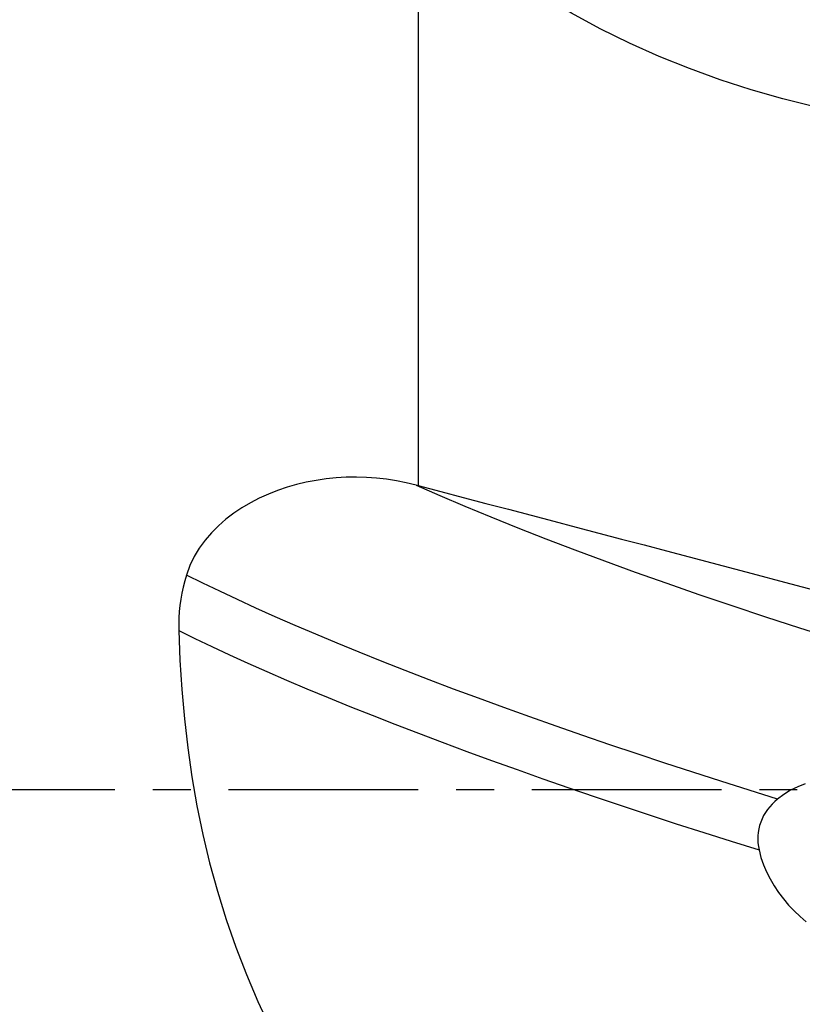
# Model space of a CAD drawing. Extents: x -67 to 66, y -42 to 62.
# Drawn here: x 24 to 37, y -4 to 13 of the extents above; entities that cross this region are included whole.
import ezdxf

# ---------------------------------------------------------------- set-up
doc = ezdxf.new("R2010")
doc.units = 0
doc.header["$MEASUREMENT"] = 0
doc.linetypes.add('CENTER', pattern=[5.059896, 3.162435, -0.632487, 0.632487, -0.632487])
doc.layers.add('1', color=4, linetype='CONTINUOUS')
doc.layers.add('SK4', color=2, linetype='CENTER')

msp = doc.modelspace()

# ---------------------------------------------------------------- linework, layer by layer
at = {"layer": '1'}
msp.add_line((31, 14.817061), (31, 5.075296), dxfattribs=at)
for points in [[(38.161437, 11.281181, 0), (37.619817, 11.397624, 0), (37.085475, 11.531345, 0), (36.55848, 11.68239, 0), (36.038901, 11.850801, 0), (35.526794, 12.036579, 0), (35.022352, 12.239994, 0), (34.525802, 12.461395, 0), (34.037355, 12.701112, 0), (33.558982, 12.958359, 0), (33.094965, 13.231102, 0), (32.64593, 13.51893, 0), (32.211762, 13.821589, 0), (31.792545, 14.138867, 0), (31.388537, 14.470709, 0), (31, 14.817061, 0)], [(30.96675, 5.084018, 0), (30.802292, 5.123607, 0), (30.637133, 5.156249, 0), (30.471268, 5.181907, 0), (30.304692, 5.20054, 0), (30.1374, 5.21211, 0), (29.969386, 5.216577, 0), (29.800631, 5.213895, 0), (29.631468, 5.203911, 0), (29.463801, 5.186674, 0), (29.298179, 5.162296, 0), (29.134562, 5.130839, 0), (28.972969, 5.092262, 0), (28.81344, 5.046441, 0), (28.656016, 4.993243, 0), (28.500774, 4.932367, 0), (28.348488, 4.863707, 0), (28.201066, 4.787776, 0), (28.05901, 4.704572, 0), (27.922474, 4.613593, 0), (27.791749, 4.514278, 0), (27.667321, 4.406098, 0), (27.55111, 4.289549, 0), (27.444768, 4.16517, 0), (27.348756, 4.03218, 0), (27.263995, 3.889991, 0), (27.192602, 3.740048, 0), (27.135844, 3.583038, 0)], [(30.96675, 5.084018, 0), (30.9715, 5.082772, 0), (30.97625, 5.081526, 0), (30.981, 5.08028, 0), (30.98575, 5.079034, 0), (30.9905, 5.077788, 0), (30.99525, 5.076542, 0), (31, 5.075296, 0)], [(30.96675, 5.084018, 0), (31.363465, 4.90915, 0), (31.778768, 4.731798, 0), (32.211997, 4.552243, 0), (32.66246, 4.370773, 0), (33.129438, 4.187677, 0), (33.612187, 4.003247, 0), (34.109936, 3.817778, 0), (34.621891, 3.631565, 0), (35.147235, 3.444905, 0), (35.68513, 3.258097, 0), (36.234717, 3.071438, 0), (36.79512, 2.885227, 0), (37.365444, 2.69976, 0), (37.944779, 2.515333, 0), (38.532202, 2.332241, 0), (39.126773, 2.150776, 0), (39.727546, 1.971227, 0), (40.333561, 1.793881, 0), (40.943852, 1.619021, 0)], [(31, 5.075296, 0), (31.376848, 4.976419, 0), (31.753728, 4.877484, 0), (32.130636, 4.778493, 0), (32.507568, 4.679447, 0), (32.88452, 4.580346, 0), (33.261486, 4.481193, 0), (33.638463, 4.381988, 0), (34.015447, 4.282732, 0), (34.392432, 4.183426, 0), (34.769416, 4.084072, 0), (35.146392, 3.984671, 0), (35.523357, 3.885224, 0), (35.900307, 3.785732, 0), (36.277237, 3.686196, 0), (36.654143, 3.586617, 0), (37.03102, 3.486997, 0), (37.407864, 3.387336, 0), (37.784672, 3.287636, 0), (38.161437, 3.187899, 0)], [(27.135877, 3.583028, 0), (27.107181, 3.48343, 0), (27.081817, 3.382783, 0), (27.059871, 3.28116, 0), (27.041431, 3.178638, 0), (27.026587, 3.075337, 0), (27.015471, 2.971583, 0), (27.008207, 2.867427, 0), (27.004918, 2.762876, 0), (27.005728, 2.657933, 0)], [(36.994837, -0.157806, 0), (36.521643, -0.009904, 0), (36.050585, 0.139524, 0), (35.582265, 0.290321, 0), (35.1173, 0.442317, 0), (34.656308, 0.595334, 0), (34.199909, 0.7492, 0), (33.748715, 0.903736, 0), (33.303329, 1.058751, 0), (32.864348, 1.214055, 0), (32.432372, 1.369457, 0), (32.007988, 1.524763, 0), (31.591746, 1.67978, 0), (31.184178, 1.834312, 0), (30.785818, 1.988163, 0), (30.397191, 2.141139, 0), (30.01876, 2.293051, 0), (29.650954, 2.443715, 0), (29.294203, 2.592945, 0), (28.948933, 2.740556, 0), (28.615495, 2.886377, 0), (28.294188, 3.030246, 0), (27.98531, 3.172, 0), (27.689159, 3.311476, 0), (27.40596, 3.44853, 0), (27.135871, 3.583031, 0)], [(27.005728, 2.657933, 0), (27.275012, 2.525399, 0), (27.556777, 2.390472, 0), (27.850864, 2.253276, 0), (28.157011, 2.113959, 0), (28.474945, 1.972671, 0), (28.804393, 1.829563, 0), (29.145074, 1.684787, 0), (29.496624, 1.53851, 0), (29.858638, 1.390905, 0), (30.230725, 1.242144, 0), (30.612483, 1.0924, 0), (31.003463, 0.941851, 0), (31.403163, 0.79068, 0), (31.811092, 0.639068, 0), (32.226755, 0.4872, 0), (32.649635, 0.335255, 0), (33.07917, 0.183414, 0), (33.514806, 0.031857, 0), (33.955988, -0.119239, 0), (34.402155, -0.269695, 0), (34.852725, -0.419346, 0), (35.307121, -0.568028, 0), (35.76477, -0.715577, 0), (36.225095, -0.861832, 0), (36.687529, -1.006645, 0)], [(27.005728, 2.657933, 0), (27.025022, 2.164295, 0), (27.056021, 1.672912, 0), (27.099335, 1.183877, 0), (27.15557, 0.697287, 0), (27.225337, 0.213234, 0), (27.309242, -0.268187, 0), (27.407851, -0.746894, 0), (27.521704, -1.222815, 0), (27.651357, -1.69591, 0), (27.797271, -2.16603, 0), (27.958777, -2.630184, 0), (28.134724, -3.085833, 0), (28.324867, -3.533289, 0), (28.529074, -3.972802, 0), (28.747225, -4.404606, 0), (28.979293, -4.828854, 0), (29.22529, -5.24564, 0), (29.485309, -5.655007, 0), (29.759851, -6.056761, 0), (30.049069, -6.44993, 0), (30.35193, -6.831993, 0), (30.668713, -7.202285, 0), (31, -7.560281, 0)], [(37.459144, 0.095743, 0), (37.33468, 0.047425, 0), (37.214926, -0.010393, 0), (37.100734, -0.078755, 0), (36.994825, -0.157806, 0)], [(36.994843, -0.157808, 0), (36.949181, -0.198184, 0), (36.906235, -0.240707, 0), (36.866129, -0.285464, 0), (36.828986, -0.33254, 0), (36.79492, -0.382117, 0), (36.764388, -0.433847, 0), (36.737902, -0.487095, 0), (36.71555, -0.541694, 0), (36.697347, -0.597638, 0), (36.683337, -0.654931, 0), (36.673603, -0.713477, 0), (36.668214, -0.772459, 0), (36.667089, -0.831229, 0), (36.670031, -0.889851, 0), (36.676894, -0.948323, 0), (36.687529, -1.006645, 0)], [(36.687529, -1.006645, 0), (36.719482, -1.130973, 0), (36.761125, -1.252949, 0), (36.811842, -1.372722, 0), (36.871265, -1.490317, 0), (36.938943, -1.605373, 0), (37.013596, -1.716332, 0), (37.094648, -1.822976, 0), (37.181904, -1.925542, 0), (37.275038, -2.023903, 0), (37.373299, -2.117544, 0), (37.475733, -2.205858, 0)]]:
    msp.add_polyline3d(points, dxfattribs=at)
at = {"layer": 'SK4'}
msp.add_line((-43, 0), (55, 0), dxfattribs=at)

doc.saveas('drawing.dxf')
